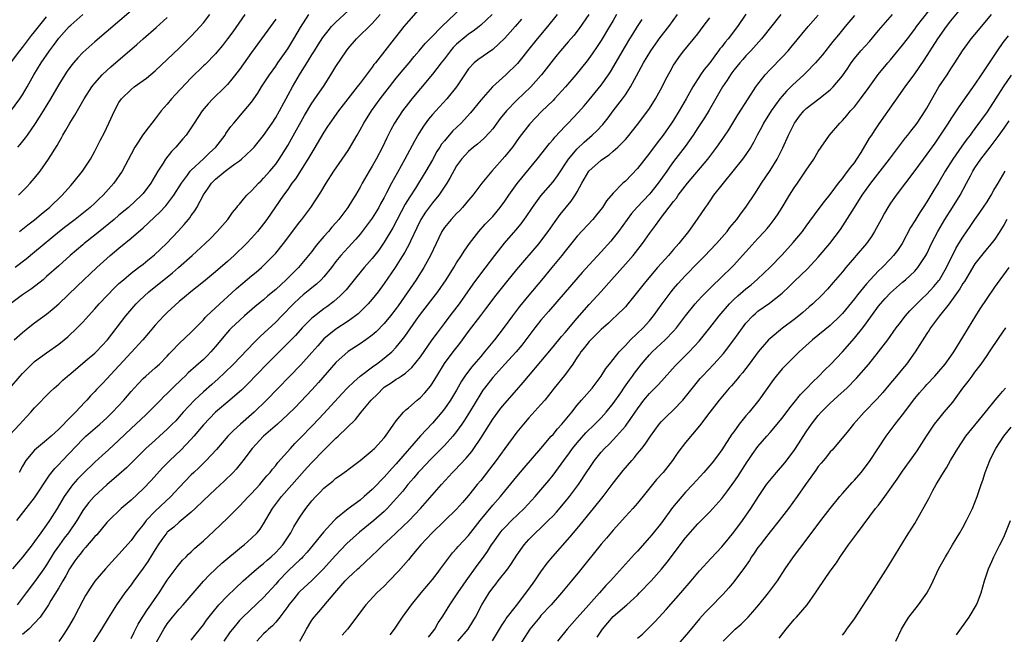
# Model space of a CAD drawing. Units: inches. Extents: x 2562000 to 2565000, y 1505040 to 1506000.
# Drawn here: x 2564219 to 2564382, y 1505390 to 1505492 of the extents above; entities that cross this region are included whole.
import ezdxf

# ---------------------------------------------------------------- set-up
doc = ezdxf.new("R2010")
doc.units = ezdxf.units.IN
doc.header["$MEASUREMENT"] = 0
doc.layers.add('LD25621503_2ft', color=83, linetype='Continuous')

msp = doc.modelspace()

# ---------------------------------------------------------------- linework, layer by layer
at = {"layer": 'LD25621503_2ft'}
for points, elevation in [([(2564218.05, 1505409), (2564219.62, 1505411), (2564221, 1505412.8), (2564223.45, 1505416.55), (2564224.34, 1505417.66), (2564225, 1505418.32), (2564225.62, 1505419), (2564229, 1505422.54), (2564229.49, 1505423), (2564230.3, 1505423.7), (2564231.82, 1505425), (2564233, 1505426.09), (2564233.93, 1505427), (2564235.8, 1505429), (2564237, 1505430.43), (2564237.5, 1505431), (2564238.22, 1505431.78), (2564239, 1505432.59), (2564239.45, 1505433), (2564241, 1505434.35), (2564241.72, 1505435), (2564243, 1505436.31), (2564243.33, 1505436.67), (2564243.67, 1505437), (2564245, 1505438.41), (2564247, 1505440.27), (2564247.67, 1505441), (2564249, 1505442.35), (2564249.3, 1505442.7), (2564249.59, 1505443), (2564252.39, 1505445.61), (2564253, 1505446.13), (2564254.48, 1505447.52), (2564255.56, 1505448.44), (2564257, 1505449.65), (2564257.75, 1505450.25), (2564258.62, 1505451), (2564259, 1505451.35), (2564260.64, 1505453), (2564261, 1505453.4), (2564262.31, 1505455), (2564265, 1505458.58), (2564265.34, 1505459), (2564266.82, 1505461), (2564268.48, 1505463.52), (2564269.38, 1505465), (2564270.65, 1505467), (2564272.03, 1505469), (2564273, 1505470.43), (2564273.36, 1505471), (2564273.97, 1505472.03), (2564274.5, 1505473), (2564275, 1505473.86), (2564275.61, 1505475), (2564276.91, 1505477), (2564278.34, 1505479), (2564279.86, 1505481), (2564281, 1505482.44), (2564282.15, 1505483.85), (2564283.12, 1505485), (2564283.95, 1505486.05), (2564284.79, 1505487), (2564285.78, 1505488.22), (2564286.58, 1505489), (2564286.78, 1505489.22), (2564288.56, 1505491), (2564293, 1505495.24)], 10760), ([(2564285, 1505494.17), (2564283, 1505491.93), (2564282.23, 1505491), (2564281.7, 1505490.3), (2564280.65, 1505489), (2564277.54, 1505485), (2564277.3, 1505484.7), (2564277, 1505484.28), (2564275, 1505481.64), (2564274.72, 1505481.28), (2564274.52, 1505481), (2564272.99, 1505479), (2564271.42, 1505477), (2564269.98, 1505475), (2564269.6, 1505474.4), (2564269, 1505473.5), (2564267.34, 1505470.66), (2564267, 1505470.12), (2564266.35, 1505469), (2564264.26, 1505465.74), (2564263.7, 1505465), (2564263, 1505463.97), (2564262.3, 1505463), (2564259.54, 1505459), (2564259, 1505458.25), (2564258, 1505457), (2564257, 1505455.88), (2564256.17, 1505455), (2564254.1, 1505453), (2564253, 1505452.01), (2564251, 1505450.28), (2564249, 1505448.65), (2564246.9, 1505447), (2564245.89, 1505446.11), (2564245, 1505445.37), (2564243, 1505443.55), (2564242.44, 1505443), (2564241, 1505441.45), (2564239.9, 1505440.1), (2564238.96, 1505439), (2564237, 1505436.91), (2564233, 1505432.52), (2564232.24, 1505431.76), (2564231.25, 1505430.75), (2564231, 1505430.46), (2564230.28, 1505429.72), (2564229.66, 1505429), (2564229.33, 1505428.67), (2564227.78, 1505427), (2564227, 1505426.23), (2564225, 1505424.16), (2564223.74, 1505423), (2564223, 1505422.34), (2564221.33, 1505421), (2564221, 1505420.7), (2564219.57, 1505419), (2564219, 1505418.06), (2564218.45, 1505417)], 10758), ([(2564286.34, 1505389.66), (2564287, 1505390.48), (2564287.37, 1505391), (2564287.97, 1505392.03), (2564288.63, 1505393), (2564289, 1505393.57), (2564289.87, 1505395), (2564291, 1505396.68), (2564291.19, 1505397), (2564292.57, 1505399), (2564294.44, 1505401.56), (2564295.3, 1505402.7), (2564296.13, 1505403.87), (2564296.82, 1505405), (2564297, 1505405.27), (2564298.24, 1505407), (2564298.58, 1505407.42), (2564299, 1505407.88), (2564300.13, 1505409), (2564302.2, 1505411), (2564304.05, 1505413), (2564305, 1505414.1), (2564306.32, 1505415.68), (2564307, 1505416.54), (2564308.77, 1505419), (2564309.73, 1505420.27), (2564310.24, 1505421), (2564311, 1505421.91), (2564312.45, 1505423.55), (2564313.94, 1505425), (2564315, 1505426.09), (2564315.83, 1505427), (2564317, 1505428.44), (2564318.24, 1505430.24), (2564318.85, 1505431.15), (2564319.67, 1505432.33), (2564320.18, 1505433), (2564320.52, 1505433.48), (2564321.69, 1505435), (2564322.28, 1505435.72), (2564323, 1505436.55), (2564323.43, 1505437), (2564325.62, 1505439), (2564327, 1505440.45), (2564327.48, 1505441), (2564329, 1505443.02), (2564330.59, 1505445), (2564331, 1505445.47), (2564331.73, 1505446.27), (2564333.72, 1505448.28), (2564334.52, 1505449), (2564335, 1505449.45), (2564336.59, 1505451), (2564337, 1505451.42), (2564338.45, 1505453), (2564339, 1505453.64), (2564341, 1505455.85), (2564342.07, 1505457), (2564342.51, 1505457.49), (2564343, 1505458.11), (2564343.7, 1505459), (2564344.23, 1505459.77), (2564345, 1505461), (2564346.22, 1505463), (2564347, 1505464.22), (2564347.54, 1505465), (2564348.9, 1505467), (2564349, 1505467.17), (2564350.26, 1505469), (2564351, 1505470.29), (2564352.87, 1505473), (2564354.57, 1505475), (2564355, 1505475.41), (2564355.76, 1505476.24), (2564356.37, 1505477), (2564357, 1505477.7), (2564358.02, 1505479), (2564359.28, 1505480.72), (2564360.95, 1505483.05), (2564362.56, 1505485), (2564363, 1505485.5), (2564365, 1505487.92), (2564365.79, 1505489), (2564367, 1505490.59), (2564367.29, 1505491), (2564370.44, 1505495)], 10788), ([(2564216.16, 1505483.84), (2564218.53, 1505487), (2564219, 1505487.56), (2564220.49, 1505489.51), (2564221, 1505490.12), (2564223, 1505492.63)], 10738), ([(2564216.83, 1505423.17), (2564218.53, 1505425), (2564219, 1505425.53), (2564219.72, 1505426.28), (2564220.39, 1505427), (2564221, 1505427.73), (2564223.61, 1505430.39), (2564224.25, 1505431), (2564225, 1505431.65), (2564225.69, 1505432.31), (2564226.46, 1505433), (2564227, 1505433.43), (2564227.84, 1505434.16), (2564229.74, 1505435.74), (2564231, 1505436.8), (2564231.21, 1505437), (2564233.08, 1505439), (2564236.14, 1505443), (2564237.45, 1505444.55), (2564237.85, 1505445), (2564238.43, 1505445.57), (2564239.97, 1505447), (2564241.66, 1505448.34), (2564242.44, 1505449), (2564243.87, 1505450.13), (2564244.88, 1505451), (2564247.13, 1505453), (2564249.29, 1505455), (2564250.16, 1505455.84), (2564251.3, 1505457), (2564253.04, 1505459), (2564253.84, 1505460.16), (2564254.54, 1505461), (2564254.73, 1505461.27), (2564255, 1505461.55), (2564255.63, 1505462.37), (2564256.21, 1505463), (2564257, 1505463.76), (2564257.58, 1505464.42), (2564258.14, 1505465), (2564258.57, 1505465.43), (2564259, 1505465.83), (2564260.02, 1505467), (2564261, 1505468.2), (2564261.57, 1505469), (2564263, 1505471.28), (2564263.63, 1505472.37), (2564265.76, 1505476.24), (2564267, 1505478.28), (2564267.29, 1505478.71), (2564267.5, 1505479), (2564268.93, 1505481.07), (2564270.17, 1505483), (2564271, 1505484.4), (2564272.72, 1505487), (2564273, 1505487.36), (2564274.38, 1505489), (2564277, 1505491.55), (2564278.34, 1505493)], 10756), ([(2564216.89, 1505431), (2564218.59, 1505433), (2564219, 1505433.45), (2564219.78, 1505434.22), (2564220.79, 1505435.21), (2564221, 1505435.39), (2564223, 1505436.84), (2564225, 1505438.27), (2564225.89, 1505439), (2564226.49, 1505439.51), (2564228.05, 1505441), (2564229, 1505441.96), (2564229.5, 1505442.5), (2564229.92, 1505443), (2564231, 1505444.17), (2564231.72, 1505445), (2564234.3, 1505447.7), (2564235, 1505448.35), (2564235.73, 1505449), (2564237, 1505450.06), (2564238.25, 1505451), (2564239, 1505451.59), (2564239.77, 1505452.23), (2564240.89, 1505453.11), (2564242.86, 1505455), (2564244.88, 1505457.12), (2564245.83, 1505458.17), (2564246.51, 1505459), (2564246.74, 1505459.26), (2564247, 1505459.66), (2564247.59, 1505460.41), (2564247.92, 1505461), (2564249, 1505463.07), (2564249.8, 1505464.2), (2564250.32, 1505465), (2564251, 1505465.69), (2564252.62, 1505467), (2564254.15, 1505468.15), (2564255, 1505468.75), (2564255.31, 1505469), (2564257, 1505470.53), (2564257.43, 1505471), (2564259, 1505472.93), (2564260.4, 1505475), (2564261, 1505475.92), (2564261.62, 1505477), (2564263.78, 1505481), (2564264.97, 1505483), (2564266.52, 1505485.48), (2564267, 1505486.32), (2564267.41, 1505487), (2564268.02, 1505487.98), (2564268.8, 1505489.2), (2564269.68, 1505490.32), (2564270.28, 1505491), (2564271, 1505491.75), (2564273, 1505493.64)], 10754), ([(2564217, 1505476.89), (2564218.55, 1505479), (2564219, 1505479.71), (2564219.76, 1505481), (2564220.89, 1505483), (2564222.11, 1505485), (2564223.46, 1505487), (2564224.13, 1505487.87), (2564225, 1505489.07), (2564226.73, 1505491), (2564227, 1505491.27), (2564228.99, 1505493)], 10740), ([(2564296.9, 1505493), (2564295, 1505491.23), (2564294.74, 1505491), (2564293.76, 1505490.23), (2564293, 1505489.76), (2564292.58, 1505489.42), (2564291, 1505488.1), (2564290.45, 1505487.55), (2564289.98, 1505487), (2564289, 1505485.68), (2564288.45, 1505485), (2564287, 1505483.09), (2564285, 1505480.75), (2564283.56, 1505479), (2564283, 1505478.29), (2564282.03, 1505477), (2564280.71, 1505475), (2564280.11, 1505473.89), (2564279.45, 1505472.55), (2564278.72, 1505471), (2564277.66, 1505469), (2564277, 1505467.83), (2564276.49, 1505467), (2564275.35, 1505465), (2564275, 1505464.34), (2564274.22, 1505463), (2564273.74, 1505462.26), (2564272.98, 1505461), (2564272.11, 1505459.89), (2564271.47, 1505459), (2564271, 1505458.46), (2564270.3, 1505457.7), (2564269.73, 1505457), (2564269, 1505456.18), (2564268, 1505455), (2564267.55, 1505454.45), (2564267, 1505453.7), (2564266.46, 1505453), (2564264.76, 1505451), (2564262.73, 1505449), (2564261, 1505447.38), (2564259.7, 1505446.3), (2564259, 1505445.68), (2564257.51, 1505444.49), (2564255.81, 1505443), (2564255, 1505442.25), (2564253.69, 1505441), (2564253.35, 1505440.65), (2564253, 1505440.27), (2564251, 1505437.88), (2564250.24, 1505437), (2564249.63, 1505436.37), (2564249, 1505435.77), (2564246.49, 1505433.51), (2564245.98, 1505433), (2564245.47, 1505432.53), (2564245, 1505432.06), (2564244.45, 1505431.55), (2564243, 1505430.12), (2564242.42, 1505429.58), (2564241.87, 1505429), (2564240.43, 1505427.57), (2564239.89, 1505427), (2564239.44, 1505426.56), (2564237, 1505424.28), (2564235, 1505422.36), (2564233.25, 1505420.75), (2564232.19, 1505419.81), (2564231, 1505418.7), (2564229, 1505416.75), (2564228.13, 1505415.87), (2564227.35, 1505415), (2564227, 1505414.58), (2564225.9, 1505413), (2564224.74, 1505411), (2564223.48, 1505409), (2564223, 1505408.32), (2564222.01, 1505407), (2564221, 1505405.56), (2564220.58, 1505405), (2564219, 1505402.94), (2564217.32, 1505401)], 10762), ([(2564217.61, 1505439), (2564219, 1505440.25), (2564219.95, 1505441), (2564221, 1505441.81), (2564223, 1505443.3), (2564223.93, 1505444.07), (2564225, 1505445.01), (2564228.09, 1505447.91), (2564231.33, 1505451), (2564233, 1505452.54), (2564233.52, 1505453), (2564235, 1505454.25), (2564237, 1505455.87), (2564239, 1505457.62), (2564241.8, 1505460.2), (2564242.75, 1505461.25), (2564244.09, 1505463), (2564245.35, 1505465), (2564246.37, 1505466.37), (2564246.82, 1505467), (2564247, 1505467.19), (2564249, 1505469.07), (2564249.98, 1505470.02), (2564251.06, 1505471), (2564252.6, 1505473), (2564252.75, 1505473.25), (2564253.57, 1505474.43), (2564254.05, 1505475), (2564255.79, 1505477), (2564257, 1505478.48), (2564258.02, 1505479.98), (2564258.65, 1505481), (2564259.96, 1505483), (2564261, 1505484.44), (2564261.37, 1505485), (2564263, 1505487.34), (2564264.03, 1505489), (2564265.12, 1505490.88), (2564266.47, 1505493)], 10752), ([(2564255.87, 1505493), (2564253.86, 1505490.14), (2564253, 1505488.96), (2564252.15, 1505487.85), (2564251.24, 1505486.76), (2564251, 1505486.51), (2564249.27, 1505484.73), (2564249, 1505484.48), (2564247, 1505482.5), (2564244.31, 1505479.69), (2564243.7, 1505479), (2564243, 1505478.16), (2564241.98, 1505477), (2564241, 1505475.69), (2564240.44, 1505475), (2564239.82, 1505474.18), (2564238.98, 1505473.02), (2564238.16, 1505471.84), (2564237.65, 1505471), (2564237, 1505469.84), (2564235.53, 1505467), (2564234.17, 1505465), (2564232.37, 1505463), (2564231.66, 1505462.34), (2564231, 1505461.69), (2564230.24, 1505461), (2564227.72, 1505459), (2564226.17, 1505457.83), (2564225.13, 1505457), (2564221, 1505453.56), (2564219.59, 1505452.4), (2564217.77, 1505451)], 10748), ([(2564237, 1505493.6), (2564231, 1505488.48), (2564229, 1505486.69), (2564228.17, 1505485.83), (2564227.45, 1505485), (2564227, 1505484.45), (2564226.4, 1505483.6), (2564225.99, 1505483), (2564225, 1505481.38), (2564223.66, 1505479), (2564222.44, 1505477), (2564221.09, 1505474.91), (2564219.76, 1505473), (2564219.46, 1505472.54), (2564218.58, 1505471.42), (2564218.19, 1505471)], 10742), ([(2564218.35, 1505463), (2564219.66, 1505464.34), (2564220.28, 1505465), (2564220.62, 1505465.38), (2564221, 1505465.85), (2564221.9, 1505467), (2564223.33, 1505469), (2564224.74, 1505471.26), (2564225, 1505471.75), (2564225.46, 1505472.54), (2564225.68, 1505473), (2564226.18, 1505473.82), (2564226.83, 1505475), (2564227.69, 1505476.31), (2564229.24, 1505479), (2564230.51, 1505481), (2564230.72, 1505481.28), (2564231, 1505481.61), (2564232.23, 1505483), (2564233, 1505483.72), (2564233.67, 1505484.33), (2564237.96, 1505488.04), (2564239.03, 1505489), (2564241.16, 1505490.84), (2564243, 1505492.5)], 10744), ([(2564218.47, 1505457), (2564219.87, 1505458.13), (2564221, 1505458.96), (2564222.11, 1505459.89), (2564223, 1505460.58), (2564223.5, 1505461), (2564225.57, 1505463), (2564227, 1505464.64), (2564227.33, 1505465), (2564228.93, 1505467), (2564230.25, 1505469), (2564231, 1505470.34), (2564231.35, 1505471), (2564231.9, 1505472.1), (2564232.58, 1505473.42), (2564233.34, 1505475), (2564234.24, 1505477), (2564235, 1505478.42), (2564235.39, 1505479), (2564237, 1505480.58), (2564237.53, 1505481), (2564239, 1505482.04), (2564239.54, 1505482.46), (2564241, 1505483.69), (2564245, 1505487.45), (2564247, 1505489.41), (2564248.47, 1505491), (2564249, 1505491.63), (2564250.09, 1505493)], 10746), ([(2564307.68, 1505493), (2564306.06, 1505491), (2564304.36, 1505489), (2564302.77, 1505487), (2564302, 1505486), (2564301.1, 1505484.9), (2564299.15, 1505483), (2564296.98, 1505481), (2564295, 1505478.78), (2564293.29, 1505476.71), (2564291.74, 1505475), (2564290.35, 1505473.65), (2564289, 1505472.07), (2564288.52, 1505471.48), (2564288.23, 1505471), (2564287.74, 1505470.26), (2564287, 1505468.91), (2564285.91, 1505467), (2564284.69, 1505465), (2564284.17, 1505464.17), (2564283.25, 1505462.75), (2564282.49, 1505461.51), (2564280.41, 1505457.59), (2564279, 1505455.25), (2564278.08, 1505453.92), (2564277, 1505452.51), (2564275.69, 1505451), (2564274.45, 1505449.55), (2564272.67, 1505447.33), (2564271.71, 1505446.29), (2564270.65, 1505445.35), (2564269.49, 1505444.51), (2564269, 1505444.17), (2564267.2, 1505442.8), (2564267, 1505442.62), (2564265.41, 1505441), (2564264.26, 1505439.74), (2564263.28, 1505438.72), (2564261, 1505436.49), (2564259.54, 1505435), (2564256.34, 1505431.66), (2564255.33, 1505430.67), (2564255, 1505430.38), (2564253.39, 1505429), (2564251, 1505426.99), (2564249, 1505424.91), (2564247.41, 1505423), (2564247, 1505422.53), (2564245.28, 1505420.72), (2564243.43, 1505419), (2564242.22, 1505417.78), (2564240.32, 1505415.68), (2564239, 1505414.29), (2564237, 1505412.41), (2564235.36, 1505411), (2564233.3, 1505409), (2564233, 1505408.68), (2564231.33, 1505406.67), (2564231, 1505406.34), (2564229.47, 1505404.53), (2564229, 1505404.05), (2564228.55, 1505403.45), (2564228.16, 1505403), (2564227.69, 1505402.31), (2564227, 1505401.34), (2564226.79, 1505401), (2564226.18, 1505399.82), (2564225.67, 1505399), (2564225, 1505397.85), (2564223.72, 1505395.72), (2564223.31, 1505395), (2564223, 1505394.51), (2564221.92, 1505393), (2564221, 1505392), (2564220.02, 1505391), (2564219, 1505390.08)], 10766), ([(2564312.97, 1505493), (2564311.32, 1505490.68), (2564310.45, 1505489.55), (2564309.54, 1505488.46), (2564308.24, 1505487), (2564307.67, 1505486.33), (2564307, 1505485.49), (2564305.11, 1505483), (2564305, 1505482.87), (2564303.31, 1505481), (2564301, 1505478.82), (2564299.28, 1505477), (2564298.26, 1505475.74), (2564297.69, 1505475), (2564297, 1505474.06), (2564296.53, 1505473.47), (2564295.55, 1505472.45), (2564294.5, 1505471.5), (2564293.82, 1505471), (2564293, 1505470.3), (2564291.8, 1505469), (2564291, 1505467.87), (2564289.87, 1505465.87), (2564289.4, 1505465), (2564288.08, 1505463), (2564287, 1505461.73), (2564286.68, 1505461.32), (2564285.82, 1505460.18), (2564285.05, 1505459), (2564284.41, 1505457.59), (2564283.38, 1505455.38), (2564283.22, 1505455), (2564282.43, 1505453.57), (2564281.67, 1505452.33), (2564280.8, 1505451), (2564279, 1505448.34), (2564278, 1505447), (2564277, 1505445.75), (2564276.35, 1505445), (2564274.66, 1505443.34), (2564274.22, 1505443), (2564273, 1505442.11), (2564271, 1505440.78), (2564269, 1505439.16), (2564267.97, 1505438.03), (2564267, 1505436.92), (2564265.15, 1505434.85), (2564259.49, 1505429), (2564257.45, 1505427), (2564257, 1505426.6), (2564255.15, 1505425), (2564254.02, 1505423.98), (2564253.08, 1505423), (2564251.17, 1505420.83), (2564249.46, 1505419), (2564249, 1505418.56), (2564248.22, 1505417.78), (2564247.39, 1505417), (2564247, 1505416.61), (2564245, 1505414.5), (2564244.28, 1505413.72), (2564243.58, 1505413), (2564241, 1505410.55), (2564239.52, 1505409), (2564239, 1505408.33), (2564237.91, 1505407), (2564237, 1505405.72), (2564235, 1505403.42), (2564233.82, 1505402.18), (2564232.75, 1505401), (2564231, 1505398.97), (2564230.2, 1505397.8), (2564229.45, 1505396.55), (2564229, 1505395.73), (2564227.57, 1505393), (2564226.63, 1505391.37), (2564225.86, 1505390.14), (2564225, 1505388.95)], 10768), ([(2564317.54, 1505493), (2564317, 1505492.04), (2564316.38, 1505491), (2564315, 1505488.72), (2564314.32, 1505487.68), (2564313.52, 1505486.48), (2564312.68, 1505485.32), (2564310.8, 1505483), (2564309.06, 1505481), (2564307.24, 1505479), (2564307, 1505478.74), (2564305.11, 1505476.9), (2564303.13, 1505474.87), (2564301.41, 1505472.59), (2564300.27, 1505471), (2564299, 1505469.42), (2564296.87, 1505467), (2564295.21, 1505465), (2564293.69, 1505463), (2564293.38, 1505462.62), (2564293, 1505462.2), (2564292, 1505461), (2564291.53, 1505460.47), (2564291, 1505459.96), (2564290.08, 1505459), (2564289, 1505457.64), (2564288.57, 1505457), (2564288.05, 1505455.95), (2564287.62, 1505455), (2564286.68, 1505453), (2564285.55, 1505451), (2564284.29, 1505449), (2564282.81, 1505446.81), (2564281.33, 1505444.67), (2564281, 1505444.22), (2564280.05, 1505443), (2564279, 1505441.71), (2564277.66, 1505440.34), (2564277, 1505439.77), (2564275.93, 1505439), (2564275, 1505438.37), (2564273, 1505437.07), (2564271, 1505435.27), (2564268.09, 1505431.91), (2564267, 1505430.71), (2564264.2, 1505427.8), (2564263, 1505426.6), (2564261.28, 1505425), (2564258.99, 1505423), (2564257.07, 1505421), (2564256.21, 1505419.79), (2564255.6, 1505419), (2564255.35, 1505418.65), (2564254.46, 1505417.54), (2564253.94, 1505417), (2564252.46, 1505415.54), (2564251, 1505414.21), (2564249, 1505412.32), (2564247.66, 1505411), (2564247, 1505410.39), (2564245, 1505408.72), (2564244.08, 1505407.92), (2564243, 1505407.07), (2564242.94, 1505407), (2564242.12, 1505405.88), (2564241.51, 1505405), (2564241, 1505404.19), (2564239.79, 1505402.21), (2564239, 1505401.1), (2564237.46, 1505399), (2564237, 1505398.34), (2564235.96, 1505397), (2564234.57, 1505395), (2564233.2, 1505392.8), (2564232.12, 1505391), (2564229.55, 1505387)], 10770), ([(2564241, 1505388.45), (2564242.43, 1505391), (2564243, 1505391.86), (2564243.89, 1505393), (2564245, 1505394.28), (2564245.67, 1505395), (2564247, 1505396.55), (2564249, 1505398.96), (2564249.99, 1505400.01), (2564252.07, 1505401.93), (2564255.34, 1505404.66), (2564255.79, 1505405), (2564257, 1505406.1), (2564257.91, 1505407), (2564258.41, 1505407.59), (2564259, 1505408.45), (2564260.47, 1505411), (2564261.96, 1505413), (2564266.2, 1505417.8), (2564267, 1505418.67), (2564269, 1505420.71), (2564269.16, 1505420.84), (2564271, 1505422.67), (2564271.37, 1505423), (2564274.22, 1505425.78), (2564275.17, 1505427), (2564276.81, 1505429), (2564277.93, 1505430.07), (2564278.84, 1505431), (2564279, 1505431.13), (2564280.15, 1505431.85), (2564281, 1505432.47), (2564281.34, 1505432.66), (2564281.79, 1505433), (2564282.53, 1505433.47), (2564283.58, 1505434.42), (2564285, 1505436.2), (2564286.96, 1505439), (2564287.82, 1505440.18), (2564289, 1505441.72), (2564289.95, 1505443), (2564291.46, 1505445), (2564292.89, 1505447), (2564293.75, 1505448.25), (2564295, 1505449.95), (2564297.33, 1505453), (2564298.95, 1505455.05), (2564300.81, 1505457.19), (2564301.73, 1505458.27), (2564302.57, 1505459.43), (2564303.61, 1505461), (2564305, 1505462.89), (2564307, 1505465.22), (2564307.76, 1505466.24), (2564309.57, 1505469), (2564311, 1505470.73), (2564312.16, 1505471.84), (2564313.52, 1505473), (2564314.28, 1505473.72), (2564315.24, 1505474.76), (2564316.13, 1505475.87), (2564316.98, 1505477), (2564318.52, 1505479), (2564319, 1505479.68), (2564319.87, 1505481), (2564320.83, 1505482.83), (2564322, 1505485), (2564323.21, 1505487), (2564324.79, 1505489.21), (2564326.19, 1505491), (2564327.63, 1505493)], 10774), ([(2564247, 1505389.15), (2564247.78, 1505390.22), (2564249, 1505391.73), (2564249.54, 1505392.46), (2564250.41, 1505393.59), (2564251.57, 1505395), (2564253, 1505396.54), (2564254.25, 1505397.75), (2564255.6, 1505399), (2564257, 1505400.22), (2564257.4, 1505400.6), (2564258.48, 1505401.52), (2564259, 1505401.91), (2564259.56, 1505402.44), (2564260.23, 1505403), (2564261, 1505403.73), (2564261.61, 1505404.39), (2564262.16, 1505405), (2564263.51, 1505407), (2564264.02, 1505407.98), (2564265, 1505409.55), (2564266, 1505411), (2564267, 1505412.28), (2564267.64, 1505413), (2564268.32, 1505413.68), (2564269, 1505414.4), (2564269.74, 1505415), (2564270.45, 1505415.55), (2564271, 1505416.04), (2564271.57, 1505416.43), (2564272.74, 1505417.26), (2564273, 1505417.48), (2564275, 1505418.97), (2564277, 1505420.65), (2564277.17, 1505420.83), (2564277.36, 1505421), (2564279, 1505422.76), (2564279.19, 1505423), (2564280.58, 1505425), (2564281, 1505425.58), (2564282.18, 1505427), (2564282.58, 1505427.42), (2564283, 1505427.73), (2564284.45, 1505429), (2564285, 1505429.45), (2564285.76, 1505430.24), (2564286.66, 1505431.34), (2564287, 1505431.84), (2564287.46, 1505432.54), (2564287.72, 1505433), (2564289, 1505435.07), (2564290.45, 1505437), (2564291.57, 1505438.43), (2564292, 1505439), (2564293, 1505440.38), (2564295, 1505443.07), (2564295.85, 1505444.15), (2564297.58, 1505446.42), (2564299.34, 1505448.66), (2564301, 1505450.71), (2564304.68, 1505455), (2564305, 1505455.4), (2564306.19, 1505457), (2564307.33, 1505458.67), (2564308.18, 1505459.82), (2564309.99, 1505462.01), (2564310.65, 1505463), (2564311, 1505463.58), (2564311.79, 1505465), (2564312.97, 1505467), (2564315, 1505468.85), (2564315.2, 1505469), (2564316.29, 1505469.71), (2564317, 1505470.31), (2564317.77, 1505471), (2564319, 1505472.28), (2564319.34, 1505472.66), (2564321, 1505474.75), (2564322.71, 1505477), (2564323, 1505477.42), (2564324.01, 1505479), (2564325.11, 1505481), (2564325.73, 1505482.27), (2564326.43, 1505483.57), (2564327, 1505484.59), (2564327.25, 1505485), (2564327.97, 1505486.03), (2564328.68, 1505487), (2564331, 1505489.82), (2564331.93, 1505491), (2564333, 1505492.45)], 10776), ([(2564339, 1505493.08), (2564337.58, 1505491), (2564336.07, 1505489), (2564335.58, 1505488.42), (2564335, 1505487.67), (2564334.69, 1505487.31), (2564334.48, 1505487), (2564333.82, 1505486.18), (2564333, 1505485.02), (2564332.1, 1505483.89), (2564331.49, 1505483), (2564330.2, 1505481), (2564329.1, 1505479), (2564327.95, 1505477), (2564327, 1505475.49), (2564326.67, 1505475), (2564325.25, 1505473), (2564324.27, 1505471.73), (2564323, 1505470), (2564321, 1505467.47), (2564319, 1505465.36), (2564318.6, 1505465), (2564317, 1505463.36), (2564315.89, 1505462.11), (2564315.2, 1505461), (2564314.23, 1505459.77), (2564313.58, 1505459), (2564311, 1505456.22), (2564309, 1505453.73), (2564308.44, 1505453), (2564306.83, 1505451), (2564305.1, 1505448.9), (2564303, 1505446.45), (2564301.43, 1505444.57), (2564300.26, 1505443), (2564298.91, 1505441.09), (2564297.32, 1505439), (2564295.66, 1505437), (2564295, 1505436.25), (2564293.5, 1505434.5), (2564292.39, 1505433), (2564291.83, 1505432.17), (2564291, 1505430.66), (2564290, 1505429), (2564289, 1505427.54), (2564288.57, 1505427), (2564287, 1505425.17), (2564285, 1505423.05), (2564281, 1505418.42), (2564280.3, 1505417.7), (2564279, 1505416.21), (2564278.38, 1505415.62), (2564277.82, 1505415), (2564277, 1505414.15), (2564275.69, 1505413), (2564275, 1505412.42), (2564273.04, 1505410.96), (2564271, 1505409.28), (2564270.72, 1505409), (2564268.92, 1505407.08), (2564267.23, 1505405), (2564266.22, 1505403.78), (2564265.52, 1505403), (2564265.26, 1505402.74), (2564265, 1505402.5), (2564264.25, 1505401.75), (2564263, 1505400.6), (2564261.45, 1505399), (2564261, 1505398.46), (2564259, 1505396.25), (2564255.56, 1505393), (2564255.28, 1505392.72), (2564255, 1505392.41), (2564253.83, 1505391), (2564253.47, 1505390.53), (2564252.39, 1505389)], 10778), ([(2564344.78, 1505493), (2564341.57, 1505489), (2564339.79, 1505487), (2564339, 1505486.15), (2564338.47, 1505485.53), (2564337.97, 1505485), (2564337, 1505483.79), (2564336.67, 1505483.33), (2564336.42, 1505483), (2564335.87, 1505482.13), (2564335.1, 1505481), (2564332.88, 1505477.12), (2564332.13, 1505475.87), (2564331, 1505474.19), (2564330.24, 1505473), (2564328.92, 1505471.08), (2564327, 1505468.59), (2564326.32, 1505467.68), (2564325.86, 1505467), (2564324.42, 1505465), (2564323, 1505463.21), (2564320.98, 1505461.02), (2564320.04, 1505459.96), (2564319.29, 1505459), (2564317.85, 1505457), (2564317, 1505455.87), (2564316.61, 1505455.39), (2564315, 1505453.6), (2564313, 1505451.48), (2564311.82, 1505450.18), (2564309, 1505446.95), (2564306.26, 1505443.74), (2564305, 1505442.29), (2564303.99, 1505441), (2564303, 1505439.69), (2564302.51, 1505439), (2564301.85, 1505438.15), (2564300.9, 1505437), (2564299.03, 1505434.97), (2564297, 1505432.78), (2564295.61, 1505431), (2564295.36, 1505430.64), (2564295, 1505430.11), (2564293.16, 1505427), (2564292.33, 1505425.67), (2564291.87, 1505425), (2564291, 1505423.79), (2564290.36, 1505423), (2564289, 1505421.5), (2564287.77, 1505420.23), (2564286.76, 1505419.24), (2564285.79, 1505418.21), (2564285, 1505417.39), (2564284.65, 1505417), (2564283.91, 1505416.09), (2564282.93, 1505415), (2564282.08, 1505413.92), (2564279.49, 1505411), (2564279, 1505410.51), (2564277.3, 1505409), (2564274.9, 1505407.1), (2564273.85, 1505406.15), (2564272.82, 1505405.18), (2564270.85, 1505403.15), (2564268.95, 1505401), (2564267, 1505399.04), (2564265, 1505397.21), (2564264.8, 1505397), (2564263.99, 1505396.01), (2564263.2, 1505395), (2564263, 1505394.72), (2564261.67, 1505393), (2564261, 1505392.17), (2564260.44, 1505391.55), (2564259.81, 1505391), (2564259.42, 1505390.58), (2564259, 1505390.21), (2564257.87, 1505389)], 10780), ([(2564265, 1505389), (2564265.73, 1505390.27), (2564266.13, 1505391), (2564267, 1505392.46), (2564267.36, 1505393), (2564268.13, 1505393.87), (2564269.59, 1505395.59), (2564270.82, 1505397), (2564272.52, 1505399), (2564273, 1505399.52), (2564273.78, 1505400.22), (2564274.61, 1505401), (2564274.82, 1505401.18), (2564276.89, 1505403.11), (2564277.92, 1505404.08), (2564278.82, 1505405), (2564279.99, 1505406.01), (2564283.12, 1505409), (2564285.01, 1505411), (2564288.48, 1505415), (2564290.33, 1505417), (2564290.67, 1505417.33), (2564292.61, 1505419.39), (2564293.51, 1505420.49), (2564293.88, 1505421), (2564295, 1505422.68), (2564297, 1505425.84), (2564298.34, 1505427.66), (2564299, 1505428.46), (2564301, 1505430.7), (2564302.07, 1505431.93), (2564302.93, 1505433), (2564307, 1505437.84), (2564308.42, 1505439.58), (2564309, 1505440.23), (2564311, 1505442.63), (2564313, 1505444.9), (2564315, 1505447.06), (2564316.7, 1505449), (2564319, 1505451.55), (2564320.28, 1505453), (2564321.86, 1505455), (2564323, 1505456.66), (2564324.01, 1505457.99), (2564324.71, 1505459), (2564324.85, 1505459.15), (2564327, 1505461.99), (2564327.46, 1505462.54), (2564327.77, 1505463), (2564329.32, 1505465), (2564332.68, 1505469), (2564334.2, 1505471), (2564335.35, 1505472.65), (2564336.15, 1505473.85), (2564337, 1505475.23), (2564337.66, 1505476.34), (2564339.36, 1505479), (2564340.67, 1505481), (2564341, 1505481.45), (2564342.21, 1505483), (2564343, 1505483.89), (2564345, 1505485.95), (2564345.99, 1505487), (2564346.46, 1505487.54), (2564349.32, 1505491), (2564351, 1505492.91)], 10782), ([(2564357, 1505492.86), (2564355.49, 1505491), (2564354.34, 1505489.66), (2564353.44, 1505488.56), (2564351.69, 1505486.31), (2564350.57, 1505485), (2564349, 1505483.38), (2564348.61, 1505483), (2564346.71, 1505481.29), (2564345.71, 1505480.29), (2564345, 1505479.48), (2564344.61, 1505479), (2564343.17, 1505477), (2564341.93, 1505475), (2564341.62, 1505474.38), (2564340.87, 1505473), (2564340.25, 1505471.75), (2564339.8, 1505471), (2564339, 1505469.79), (2564338.44, 1505469), (2564333.64, 1505463), (2564333, 1505462.09), (2564332.57, 1505461.43), (2564332.25, 1505461), (2564330.93, 1505459.07), (2564329.45, 1505457), (2564327.89, 1505455), (2564327, 1505453.99), (2564326.16, 1505453), (2564325.6, 1505452.4), (2564324.35, 1505451), (2564322.62, 1505449), (2564321.9, 1505448.1), (2564320.14, 1505445.86), (2564319.43, 1505445), (2564319, 1505444.51), (2564317.49, 1505443), (2564317, 1505442.56), (2564316.2, 1505441.8), (2564315, 1505440.75), (2564313, 1505438.73), (2564312.24, 1505437.76), (2564311.6, 1505437), (2564311.37, 1505436.63), (2564311, 1505436.11), (2564310.27, 1505435), (2564308.9, 1505433.1), (2564307.2, 1505431), (2564306.24, 1505429.76), (2564305.62, 1505429), (2564305, 1505428.27), (2564303, 1505426.05), (2564302.08, 1505425), (2564301, 1505423.68), (2564299, 1505420.99), (2564297.58, 1505419), (2564296.46, 1505417.54), (2564295.59, 1505416.41), (2564295, 1505415.68), (2564294.44, 1505415), (2564293, 1505413.18), (2564291.98, 1505412.02), (2564291, 1505410.93), (2564286.96, 1505407), (2564286.03, 1505405.97), (2564285.09, 1505405), (2564284.15, 1505403.85), (2564283.4, 1505403), (2564283, 1505402.5), (2564281.38, 1505400.62), (2564279.84, 1505399), (2564279, 1505398.15), (2564277.8, 1505397), (2564275.94, 1505395), (2564272.91, 1505391), (2564272.01, 1505389.99)], 10784), ([(2564279.97, 1505390.03), (2564280.7, 1505391), (2564282.04, 1505393), (2564283.51, 1505395), (2564285.15, 1505397), (2564287, 1505399.23), (2564287.76, 1505400.24), (2564288.35, 1505401), (2564289.83, 1505403), (2564290.35, 1505403.65), (2564291, 1505404.36), (2564291.28, 1505404.72), (2564293, 1505406.55), (2564294.94, 1505409), (2564297, 1505411.55), (2564298.27, 1505413), (2564299, 1505413.91), (2564301, 1505416.35), (2564302.22, 1505417.78), (2564305, 1505420.96), (2564306.72, 1505423), (2564307, 1505423.31), (2564307.74, 1505424.26), (2564308.45, 1505425), (2564310.1, 1505427), (2564311, 1505428.15), (2564311.72, 1505429), (2564313.47, 1505431), (2564315, 1505432.97), (2564315.77, 1505434.23), (2564316.39, 1505435), (2564317, 1505435.74), (2564317.99, 1505437), (2564319, 1505438.05), (2564319.88, 1505439), (2564321.95, 1505441), (2564323, 1505442.17), (2564323.69, 1505443), (2564325.11, 1505445), (2564326.62, 1505447), (2564327, 1505447.46), (2564327.71, 1505448.29), (2564329, 1505449.68), (2564331, 1505451.78), (2564332.22, 1505453), (2564333, 1505453.83), (2564334.13, 1505455), (2564335, 1505455.99), (2564335.87, 1505457), (2564336.35, 1505457.65), (2564337.47, 1505459), (2564338.11, 1505459.89), (2564339, 1505461.01), (2564340.57, 1505463.43), (2564341.56, 1505465), (2564343, 1505467.1), (2564344.21, 1505469), (2564345.13, 1505470.86), (2564346.04, 1505473), (2564347.04, 1505475), (2564347.88, 1505476.12), (2564348.61, 1505477), (2564349, 1505477.39), (2564351.08, 1505479), (2564353, 1505480.53), (2564353.48, 1505481), (2564355, 1505482.81), (2564355.88, 1505484.12), (2564356.45, 1505485), (2564357, 1505485.72), (2564358.07, 1505487), (2564359.48, 1505488.52), (2564361, 1505490.34), (2564363.29, 1505493)], 10786), ([(2564291.2, 1505389), (2564292.91, 1505391), (2564293.72, 1505392.28), (2564294.13, 1505393), (2564295.2, 1505395), (2564296.42, 1505397), (2564297, 1505397.82), (2564297.53, 1505398.47), (2564297.92, 1505399), (2564299.49, 1505401), (2564300.13, 1505401.87), (2564301, 1505403.25), (2564302.22, 1505405), (2564303, 1505405.88), (2564304.1, 1505407), (2564305, 1505407.83), (2564306.22, 1505409), (2564307, 1505409.8), (2564307.58, 1505410.42), (2564309, 1505412.1), (2564309.73, 1505413), (2564311.25, 1505415), (2564312.74, 1505417.26), (2564313, 1505417.68), (2564313.9, 1505419), (2564315, 1505420.36), (2564315.56, 1505421), (2564316.3, 1505421.7), (2564317, 1505422.44), (2564317.52, 1505423), (2564319, 1505424.68), (2564319.26, 1505425), (2564319.78, 1505425.78), (2564320.63, 1505427), (2564321, 1505427.56), (2564321.61, 1505428.39), (2564322.09, 1505429), (2564323, 1505430.08), (2564323.47, 1505430.53), (2564324.47, 1505431.53), (2564325, 1505432.17), (2564327.28, 1505434.72), (2564327.55, 1505435), (2564329, 1505436.4), (2564329.59, 1505437), (2564331.22, 1505438.78), (2564333, 1505441), (2564334.57, 1505443), (2564336.3, 1505445), (2564337, 1505445.69), (2564337.67, 1505446.33), (2564339, 1505447.48), (2564339.85, 1505448.15), (2564340.94, 1505449.06), (2564343, 1505451.06), (2564345, 1505453.14), (2564346.85, 1505455.15), (2564348.36, 1505457), (2564349, 1505457.89), (2564351, 1505460.57), (2564352.03, 1505461.97), (2564353, 1505463.16), (2564354.35, 1505465), (2564355, 1505465.8), (2564355.51, 1505466.49), (2564355.93, 1505467), (2564356.36, 1505467.64), (2564357, 1505468.42), (2564357.41, 1505469), (2564358.11, 1505470.11), (2564359.52, 1505472.48), (2564359.88, 1505473), (2564360.31, 1505473.69), (2564361.13, 1505474.87), (2564363.61, 1505478.39), (2564365.41, 1505481), (2564367, 1505483.17), (2564368.58, 1505485.42), (2564370.82, 1505489), (2564372.26, 1505491), (2564373, 1505491.96), (2564374.35, 1505493.65)], 10790), ([(2564296.97, 1505389.03), (2564298.12, 1505391), (2564298.44, 1505391.56), (2564299, 1505392.38), (2564299.24, 1505392.76), (2564300.93, 1505394.93), (2564303, 1505397.64), (2564303.98, 1505399), (2564305, 1505400.49), (2564306.04, 1505401.96), (2564306.95, 1505403.05), (2564309.77, 1505406.23), (2564310.39, 1505407), (2564311, 1505407.72), (2564313.7, 1505411), (2564315.33, 1505413), (2564317, 1505415.2), (2564318.66, 1505417.34), (2564320.05, 1505419), (2564320.5, 1505419.5), (2564321, 1505420.12), (2564321.42, 1505420.58), (2564321.71, 1505421), (2564322.3, 1505421.7), (2564323.16, 1505423), (2564324.62, 1505425), (2564325, 1505425.44), (2564325.77, 1505426.23), (2564327, 1505427.39), (2564328.53, 1505429), (2564329, 1505429.55), (2564330.51, 1505431.49), (2564331.43, 1505432.57), (2564331.82, 1505433), (2564333.7, 1505435), (2564335.26, 1505436.74), (2564337, 1505439), (2564338.41, 1505441), (2564339, 1505441.77), (2564340.13, 1505443), (2564340.59, 1505443.41), (2564341, 1505443.76), (2564342.9, 1505445.1), (2564345, 1505446.76), (2564346.16, 1505447.84), (2564347, 1505448.72), (2564349.19, 1505450.81), (2564351, 1505452.72), (2564352.93, 1505455), (2564354.68, 1505457.32), (2564356.26, 1505459.74), (2564357.01, 1505461), (2564358.3, 1505463), (2564359.73, 1505465), (2564362.8, 1505469), (2564365.47, 1505472.53), (2564365.85, 1505473), (2564366.34, 1505473.66), (2564367, 1505474.46), (2564367.41, 1505475), (2564368.73, 1505477), (2564369, 1505477.45), (2564370.26, 1505479.74), (2564371.02, 1505481), (2564372.36, 1505483), (2564373, 1505484.01), (2564373.66, 1505485), (2564374.91, 1505487), (2564375.79, 1505488.21), (2564376.38, 1505489), (2564377.56, 1505490.44), (2564379.75, 1505493)], 10792), ([(2564261, 1505492.24), (2564260.13, 1505491), (2564258.65, 1505489), (2564257, 1505486.72), (2564255, 1505483.9), (2564253.74, 1505482.26), (2564253, 1505481.37), (2564252.64, 1505481), (2564250.59, 1505479), (2564249.81, 1505478.19), (2564248.82, 1505477), (2564247.47, 1505475), (2564246.5, 1505473.5), (2564246.16, 1505473), (2564245.6, 1505472.4), (2564244.45, 1505471), (2564243.72, 1505470.28), (2564242.74, 1505469), (2564242.33, 1505468.33), (2564241.45, 1505467), (2564240.28, 1505465), (2564239, 1505463.28), (2564238.76, 1505463), (2564236.57, 1505461), (2564235, 1505459.7), (2564234.2, 1505459), (2564232.45, 1505457.55), (2564231, 1505456.38), (2564229.22, 1505455), (2564229, 1505454.81), (2564226.89, 1505453), (2564225, 1505451.29), (2564223, 1505449.5), (2564222.4, 1505449), (2564220.5, 1505447.5), (2564219, 1505446.47), (2564217, 1505445.01)], 10750), ([(2564301.77, 1505492.23), (2564300.74, 1505491), (2564299.92, 1505490.08), (2564299, 1505489.08), (2564297, 1505487.2), (2564294.52, 1505485.48), (2564293.93, 1505485), (2564293, 1505484.01), (2564292.32, 1505483), (2564291, 1505480.99), (2564289.39, 1505479), (2564287.54, 1505477), (2564287, 1505476.4), (2564286.37, 1505475.63), (2564285.51, 1505474.49), (2564284.73, 1505473.27), (2564284, 1505472), (2564282.44, 1505469), (2564281.2, 1505466.8), (2564280.22, 1505465), (2564279.4, 1505463.4), (2564279, 1505462.65), (2564278.4, 1505461.6), (2564278.08, 1505461), (2564277, 1505459.21), (2564276.86, 1505459), (2564275.36, 1505457), (2564275, 1505456.55), (2564274.28, 1505455.72), (2564273, 1505454.36), (2564271.8, 1505453), (2564271, 1505452.02), (2564270.23, 1505451), (2564269, 1505449.48), (2564268.56, 1505449), (2564267.76, 1505448.24), (2564267, 1505447.65), (2564266.65, 1505447.35), (2564265.54, 1505446.46), (2564265, 1505446.01), (2564263.94, 1505445), (2564262.02, 1505443), (2564261, 1505441.97), (2564258.42, 1505439.58), (2564257.86, 1505439), (2564257.43, 1505438.57), (2564253.97, 1505435), (2564252.49, 1505433.51), (2564251.46, 1505432.54), (2564250.38, 1505431.62), (2564249, 1505430.39), (2564247.53, 1505429), (2564245.66, 1505427), (2564245, 1505426.24), (2564244.41, 1505425.59), (2564243.84, 1505425), (2564243, 1505424.16), (2564241.71, 1505423), (2564241, 1505422.38), (2564239.48, 1505421), (2564239, 1505420.53), (2564237.26, 1505418.74), (2564236.26, 1505417.74), (2564235, 1505416.65), (2564233, 1505414.96), (2564230.89, 1505413), (2564230.01, 1505411.99), (2564229.14, 1505410.86), (2564229, 1505410.66), (2564227.99, 1505409), (2564226.62, 1505407), (2564225.91, 1505406.09), (2564225.11, 1505405), (2564224.25, 1505403.75), (2564223, 1505401.68), (2564222.54, 1505401), (2564221, 1505398.82), (2564219.6, 1505397), (2564218.13, 1505395)], 10764), ([(2564237, 1505389.46), (2564237.5, 1505390.5), (2564238.18, 1505391.82), (2564238.9, 1505393), (2564239.73, 1505394.27), (2564240.26, 1505395), (2564241, 1505396.09), (2564241.64, 1505397), (2564243, 1505399.12), (2564244.65, 1505401.35), (2564245.55, 1505402.45), (2564246.12, 1505403), (2564246.55, 1505403.45), (2564247, 1505403.84), (2564247.59, 1505404.41), (2564249, 1505405.64), (2564250.75, 1505407.25), (2564253, 1505409.39), (2564255, 1505411.39), (2564256.5, 1505413), (2564257, 1505413.51), (2564258.34, 1505415), (2564259, 1505415.77), (2564259.55, 1505416.45), (2564260.06, 1505417), (2564260.45, 1505417.55), (2564261, 1505418.17), (2564261.36, 1505418.64), (2564263.44, 1505421), (2564264.19, 1505421.81), (2564265, 1505422.61), (2564267.15, 1505424.85), (2564269, 1505426.8), (2564271.96, 1505430.04), (2564272.93, 1505431.07), (2564273.94, 1505432.06), (2564275.03, 1505432.97), (2564277.3, 1505434.7), (2564277.74, 1505435), (2564279, 1505435.95), (2564280.25, 1505437), (2564281, 1505437.79), (2564281.98, 1505439), (2564282.42, 1505439.58), (2564284.29, 1505442.29), (2564285, 1505443.29), (2564287.89, 1505447), (2564289.27, 1505449), (2564290.53, 1505451), (2564291, 1505451.78), (2564291.81, 1505453), (2564292.25, 1505453.75), (2564293.14, 1505455), (2564294.69, 1505457), (2564295.77, 1505458.23), (2564296.54, 1505459), (2564297, 1505459.49), (2564298.24, 1505461), (2564299, 1505462.03), (2564299.65, 1505463), (2564301.05, 1505464.95), (2564304.36, 1505469), (2564306.39, 1505471.61), (2564307, 1505472.29), (2564307.32, 1505472.68), (2564309, 1505474.47), (2564309.52, 1505475), (2564311.21, 1505476.79), (2564312.16, 1505477.84), (2564313, 1505478.83), (2564315, 1505481.29), (2564316.19, 1505483), (2564316.51, 1505483.49), (2564319, 1505487.76), (2564319.77, 1505489), (2564320.23, 1505489.77), (2564321, 1505491), (2564321.8, 1505492.2)], 10772), ([(2564382.5, 1505489.5), (2564381.64, 1505488.36), (2564380.68, 1505487), (2564379.33, 1505485), (2564378, 1505483), (2564377, 1505481.44), (2564374.31, 1505477.69), (2564373.88, 1505477), (2564373, 1505475.7), (2564372.57, 1505475), (2564371.23, 1505473), (2564370.32, 1505471.68), (2564369, 1505469.81), (2564367, 1505467.11), (2564363.9, 1505463), (2564363, 1505461.7), (2564362.54, 1505461), (2564361.98, 1505460.02), (2564361.41, 1505459), (2564360.33, 1505457), (2564359.82, 1505456.18), (2564359.01, 1505455), (2564357.28, 1505453), (2564357, 1505452.7), (2564355.55, 1505451), (2564355, 1505450.32), (2564353.49, 1505448.51), (2564352.55, 1505447.45), (2564351.57, 1505446.43), (2564350.09, 1505445), (2564349.52, 1505444.48), (2564348.43, 1505443.57), (2564347.76, 1505443), (2564347, 1505442.4), (2564345.06, 1505440.94), (2564343, 1505439.26), (2564342.74, 1505439), (2564341.02, 1505437), (2564339.54, 1505435), (2564338.44, 1505433.56), (2564337.95, 1505433), (2564337.54, 1505432.46), (2564336.61, 1505431.39), (2564336.23, 1505431), (2564334.55, 1505429), (2564332.99, 1505426.99), (2564331.28, 1505424.72), (2564329, 1505421.96), (2564327.7, 1505420.3), (2564326.83, 1505419), (2564325.25, 1505417), (2564324.19, 1505415.81), (2564323.51, 1505415), (2564322.4, 1505413.6), (2564321, 1505411.9), (2564320.22, 1505411), (2564319, 1505409.67), (2564317, 1505407.41), (2564315.9, 1505406.1), (2564315, 1505405.07), (2564311.39, 1505400.61), (2564310.05, 1505399), (2564308.43, 1505397), (2564306.71, 1505395), (2564305, 1505393.24), (2564304.79, 1505393), (2564303.13, 1505391), (2564300.6, 1505387)], 10794), ([(2564383, 1505482.96), (2564381.66, 1505481), (2564380.39, 1505479), (2564379, 1505476.88), (2564377, 1505474.08), (2564376.53, 1505473.47), (2564376.21, 1505473), (2564375.67, 1505472.33), (2564374.82, 1505471.18), (2564373.33, 1505469), (2564372.08, 1505467), (2564371, 1505465.16), (2564370.17, 1505463.83), (2564369, 1505461.91), (2564368.4, 1505461), (2564367.83, 1505460.17), (2564367, 1505458.77), (2564366.32, 1505457.68), (2564364.9, 1505455), (2564364.14, 1505453.86), (2564363.51, 1505453), (2564363, 1505452.45), (2564361.59, 1505451), (2564361, 1505450.45), (2564359.6, 1505449), (2564359, 1505448.32), (2564357.51, 1505446.49), (2564357, 1505445.81), (2564355, 1505443.38), (2564354.64, 1505443), (2564353, 1505441.38), (2564350.06, 1505439), (2564347.85, 1505437), (2564345.77, 1505435), (2564345, 1505434.18), (2564344.02, 1505433), (2564343.58, 1505432.42), (2564341.12, 1505429), (2564339.52, 1505427), (2564339, 1505426.39), (2564337.9, 1505425), (2564337, 1505423.76), (2564336.67, 1505423.33), (2564335, 1505420.73), (2564334.27, 1505419.73), (2564333.4, 1505418.6), (2564333, 1505418.13), (2564332, 1505417), (2564330.18, 1505415), (2564329, 1505413.73), (2564328.35, 1505413), (2564326.84, 1505411.16), (2564325, 1505408.62), (2564323.37, 1505406.63), (2564323, 1505406.19), (2564321, 1505403.94), (2564320.54, 1505403.46), (2564316.53, 1505399), (2564315.78, 1505398.22), (2564314.7, 1505397), (2564312.95, 1505395.05), (2564311, 1505392.84), (2564309.34, 1505391), (2564307.75, 1505389)], 10796), ([(2564314.32, 1505389.68), (2564315.21, 1505391), (2564317, 1505393.06), (2564319.23, 1505395), (2564321, 1505396.64), (2564321.36, 1505397), (2564323.27, 1505399), (2564325, 1505400.94), (2564325.92, 1505402.08), (2564329, 1505406.17), (2564331, 1505408.47), (2564332.28, 1505409.72), (2564333, 1505410.47), (2564335, 1505412.67), (2564336.02, 1505413.98), (2564337, 1505415.36), (2564337.66, 1505416.34), (2564339.22, 1505418.78), (2564339.38, 1505419), (2564340.03, 1505419.97), (2564341, 1505421.3), (2564342.45, 1505423), (2564343, 1505423.61), (2564345, 1505426.01), (2564346.27, 1505427.73), (2564347, 1505428.6), (2564348.06, 1505429.94), (2564349.11, 1505431), (2564350.02, 1505431.98), (2564351.09, 1505433), (2564352.03, 1505433.97), (2564353.08, 1505435), (2564355, 1505437.01), (2564357, 1505439.28), (2564358.38, 1505441), (2564359, 1505441.81), (2564361, 1505444.58), (2564361.33, 1505445), (2564362.12, 1505445.88), (2564363, 1505446.83), (2564365, 1505448.59), (2564365.48, 1505449), (2564367, 1505450.42), (2564367.53, 1505451), (2564368.85, 1505453), (2564369, 1505453.3), (2564369.79, 1505455), (2564370.81, 1505457), (2564372.01, 1505459), (2564373.28, 1505461), (2564374.52, 1505463), (2564375.61, 1505465), (2564376.24, 1505466.24), (2564376.64, 1505467), (2564377, 1505467.57), (2564377.96, 1505469), (2564379.52, 1505471), (2564381.02, 1505472.98), (2564381.86, 1505474.14), (2564382.66, 1505475.34)], 10798), ([(2564321, 1505389.48), (2564321.82, 1505390.18), (2564322.68, 1505391), (2564322.85, 1505391.15), (2564323.85, 1505392.15), (2564324.6, 1505393), (2564325.76, 1505394.24), (2564328.23, 1505397), (2564329.93, 1505399), (2564331, 1505400.33), (2564331.31, 1505400.69), (2564333.21, 1505402.79), (2564335, 1505404.66), (2564336.07, 1505405.93), (2564337, 1505407.07), (2564338.43, 1505409), (2564339.84, 1505411), (2564341.09, 1505413), (2564342.43, 1505415), (2564342.68, 1505415.32), (2564344.07, 1505417), (2564345.43, 1505418.57), (2564347, 1505420.65), (2564347.24, 1505421), (2564349, 1505423.73), (2564349.88, 1505425), (2564351, 1505426.44), (2564351.48, 1505427), (2564353, 1505428.51), (2564353.53, 1505429), (2564354.31, 1505429.69), (2564355.72, 1505431), (2564357.36, 1505432.64), (2564359.37, 1505435), (2564361, 1505437), (2564362.54, 1505439), (2564363.95, 1505441), (2564364.4, 1505441.6), (2564365.49, 1505443), (2564366.19, 1505443.81), (2564367, 1505444.63), (2564367.33, 1505445), (2564368.17, 1505445.83), (2564369, 1505446.58), (2564370.15, 1505447.85), (2564371, 1505448.87), (2564371.1, 1505449), (2564372.3, 1505451), (2564373.84, 1505454.16), (2564374.34, 1505455), (2564375, 1505456.08), (2564376.2, 1505457.8), (2564377, 1505458.99), (2564377.83, 1505460.17), (2564379, 1505461.91), (2564379.68, 1505463), (2564380.15, 1505463.85), (2564380.84, 1505465), (2564381.98, 1505467)], 10800), ([(2564382.27, 1505459), (2564381.83, 1505458.17), (2564381, 1505456.84), (2564380.27, 1505455.73), (2564379.4, 1505454.6), (2564379, 1505454.15), (2564378.07, 1505453), (2564377, 1505451.63), (2564376.02, 1505450.02), (2564375.28, 1505448.72), (2564375, 1505448.34), (2564374.51, 1505447.49), (2564372.84, 1505445.16), (2564372.69, 1505445), (2564371.1, 1505443), (2564369.61, 1505441), (2564369.39, 1505440.61), (2564369, 1505440.05), (2564367.06, 1505437), (2564365.62, 1505435), (2564365, 1505434.22), (2564363.98, 1505433), (2564363, 1505431.8), (2564361.71, 1505430.29), (2564360.77, 1505429.23), (2564358.64, 1505427), (2564356.84, 1505425), (2564356.02, 1505423.98), (2564353.3, 1505420.7), (2564353, 1505420.4), (2564352.39, 1505419.61), (2564351.87, 1505419), (2564351.48, 1505418.52), (2564351, 1505417.96), (2564350.61, 1505417.39), (2564350.31, 1505417), (2564349.79, 1505416.21), (2564348.88, 1505415), (2564347.52, 1505413), (2564346.05, 1505411), (2564344.52, 1505409), (2564343, 1505407.12), (2564342.09, 1505405.91), (2564341.34, 1505405), (2564341, 1505404.54), (2564340.38, 1505403.62), (2564339.94, 1505403), (2564339.59, 1505402.41), (2564338.77, 1505401.23), (2564337, 1505398.82), (2564336.18, 1505397.82), (2564335.21, 1505396.79), (2564333, 1505394.54), (2564332.25, 1505393.75), (2564331.32, 1505392.68), (2564329.49, 1505390.51), (2564327.64, 1505388.36)], 10802), ([(2564335.22, 1505389), (2564337, 1505390.79), (2564337.23, 1505391), (2564338.19, 1505391.81), (2564339.2, 1505392.8), (2564339.36, 1505393), (2564340.16, 1505393.84), (2564341.14, 1505395), (2564342.77, 1505397), (2564344.22, 1505399), (2564345.5, 1505401), (2564346.92, 1505403), (2564349, 1505405.74), (2564351.43, 1505409), (2564353, 1505411.04), (2564354.56, 1505413), (2564355, 1505413.52), (2564356.65, 1505415.35), (2564357, 1505415.7), (2564358.13, 1505417), (2564359, 1505418.13), (2564359.61, 1505419), (2564362.26, 1505423), (2564363.75, 1505425), (2564365, 1505426.54), (2564367, 1505429.28), (2564367.78, 1505430.22), (2564368.71, 1505431.29), (2564369, 1505431.62), (2564370.35, 1505433), (2564371, 1505433.73), (2564372.07, 1505435), (2564373, 1505436.29), (2564373.48, 1505437), (2564375, 1505439.45), (2564375.9, 1505441), (2564377.15, 1505443), (2564377.86, 1505444.14), (2564379, 1505445.87), (2564380.27, 1505447.73), (2564382.65, 1505451)], 10804), ([(2564344.52, 1505389.48), (2564345.69, 1505391), (2564347, 1505392.6), (2564347.38, 1505393), (2564349.15, 1505395), (2564350.57, 1505397), (2564351, 1505397.66), (2564353, 1505400.6), (2564354, 1505402), (2564354.64, 1505403), (2564354.8, 1505403.2), (2564355, 1505403.52), (2564356.03, 1505405), (2564357.49, 1505407), (2564360.52, 1505411), (2564361, 1505411.59), (2564362.04, 1505413), (2564364.1, 1505415.9), (2564365, 1505417.21), (2564366.6, 1505419.4), (2564367.41, 1505420.59), (2564368.95, 1505423), (2564370.29, 1505425), (2564371, 1505425.91), (2564371.88, 1505427), (2564373.31, 1505428.69), (2564374.99, 1505431), (2564375.89, 1505432.11), (2564376.51, 1505433), (2564377, 1505433.66), (2564378.05, 1505435), (2564379, 1505436.44), (2564379.4, 1505437), (2564381, 1505439.42), (2564382.13, 1505441)], 10806), ([(2564355, 1505390.01), (2564355.46, 1505390.54), (2564355.76, 1505391), (2564357, 1505392.68), (2564360.25, 1505397.75), (2564362.62, 1505401.38), (2564365.62, 1505406.38), (2564366.05, 1505407), (2564367, 1505408.5), (2564367.29, 1505409), (2564369.34, 1505412.66), (2564369.49, 1505413), (2564370.02, 1505414.02), (2564370.58, 1505415), (2564370.75, 1505415.25), (2564371.76, 1505417), (2564372.26, 1505417.74), (2564372.96, 1505419), (2564373.73, 1505420.27), (2564374.13, 1505421), (2564375.49, 1505423), (2564378.77, 1505427), (2564380.35, 1505429), (2564381, 1505429.76), (2564381.55, 1505430.45), (2564382.07, 1505431)], 10808), ([(2564363.86, 1505389), (2564364.83, 1505391), (2564365.64, 1505392.36), (2564366.05, 1505393), (2564367.64, 1505395), (2564369.03, 1505396.97), (2564369.72, 1505398.28), (2564371.03, 1505401.03), (2564372.11, 1505403), (2564372.46, 1505403.54), (2564373.29, 1505405), (2564374.49, 1505407), (2564375, 1505407.88), (2564375.62, 1505409), (2564376.58, 1505411), (2564377, 1505412.02), (2564377.37, 1505413), (2564378.05, 1505415), (2564378.3, 1505415.7), (2564378.71, 1505417), (2564379.46, 1505419), (2564379.98, 1505420.02), (2564380.44, 1505421), (2564381.79, 1505423), (2564383, 1505424.51)], 10810), ([(2564373.96, 1505390.04), (2564376.06, 1505393), (2564377.26, 1505395), (2564377.4, 1505395.4), (2564378.03, 1505397), (2564378.59, 1505399), (2564379.22, 1505401), (2564379.79, 1505402.21), (2564380.12, 1505403), (2564381.12, 1505405), (2564381.77, 1505406.23), (2564382.9, 1505409)], 10812)]:
    msp.add_lwpolyline(points, dxfattribs=dict(at, elevation=elevation))

doc.saveas('drawing.dxf')
